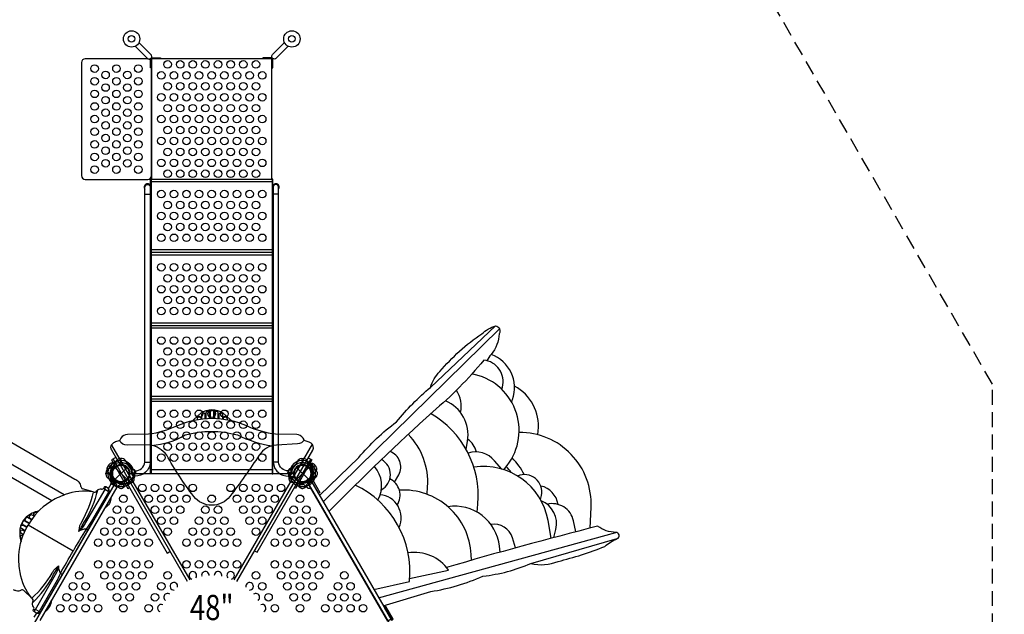
# Model space of a CAD drawing. Extents: x -4860 to 4446, y -5512 to 4831.
# Drawn here: x -509 to 4446, y -708 to 2283 of the extents above; entities that cross this region are included whole.
import ezdxf
from ezdxf.enums import TextEntityAlignment as Align

# ---------------------------------------------------------------- set-up
doc = ezdxf.new("R2010")
doc.units = 0
doc.header["$LTSCALE"] = 150
doc.header["$MEASUREMENT"] = 0
doc.linetypes.add('DASHED', pattern=[0.75, 0.5, -0.25])
doc.layers.get('0').update_dxf_attribs({"linetype": 'CONTINUOUS'})
doc.layers.get('Defpoints').update_dxf_attribs({"linetype": 'CONTINUOUS'})
for name, color, linetype in [('PW_DIMS_ASTM', 30, 'CONTINUOUS'), ('PW_FallZone_ASTM', 30, 'DASHED'), ('PW_STRUCTURE', 121, 'CONTINUOUS')]:
    doc.layers.add(name, color=color, linetype=linetype)
doc.styles.add('PW-DIMS', font='arial.ttf', dxfattribs={"width": 0.8, "height": 8})
doc.styles.get("Standard").update_dxf_attribs({"font": 'tahoma.ttf', "width": 0.9})
doc.dimstyles.new('PW_Metric', dxfattribs={"dimtxt": 175, "dimasz": 120, "dimexe": 50, "dimexo": 100, "dimgap": 80, "dimtad": 0, "dimtih": 1, "dimtoh": 1, "dimlfac": 0.001, "dimrnd": 0.01, "dimzin": 0, "dimtxsty": 'Standard', "dimblk": 'ORIGIN', "dimcen": 0.09, "dimse1": 1, "dimse2": 1, "dimadec": 0, "dimazin": 0, "dimtfac": 1, "dimtofl": 0, "dimtmove": 0, "dimatfit": 3, "dimfxl": 1, "dimtolj": 1, "dimtzin": 0, "dimarcsym": 0})

# ---------------------------------------------------------------- blocks, each defined once
blk = doc.blocks.new('_Origin')
at = {"color": 0, "linetype": 'ByBlock', "lineweight": -2}
blk.add_line((0, 0), (-1, 0), dxfattribs=at)
blk.add_circle((0, 0), 0.5, dxfattribs=at)
blk = doc.blocks.new('*D5')
at = {"layer": 'Defpoints', "color": 0, "transparency": 16777216}
for p in [(4385.9, 4716.5), (-3921.4, 1363.7), (4385.9, 449.3)]:
    blk.add_point(p, dxfattribs=at)
at = {"layer": 'PW_DIMS_ASTM', "color": 0, "lineweight": -2, "transparency": 16777216}
for p, q in [((-3801.4, 4716.5), (-129.5, 4716.5)), ((4265.9, 4716.5), (594, 4716.5))]:
    blk.add_line(p, q, dxfattribs=at)
at = {"layer": 'PW_DIMS_ASTM', "color": 0, "lineweight": -2, "transparency": 16777216, "xscale": 120, "yscale": 120, "zscale": 120, "rotation": 180}
blk.add_blockref('_Origin', (-3921.4, 4716.5), dxfattribs=at)
at = {"layer": 'PW_DIMS_ASTM', "color": 0, "lineweight": -2, "transparency": 16777216, "xscale": 120, "yscale": 120, "zscale": 120}
blk.add_blockref('_Origin', (4385.9, 4716.5), dxfattribs=at)
at = {"layer": 'PW_DIMS_ASTM', "color": 0, "transparency": 16777216, "insert": (232.3, 4716.5), "char_height": 175, "attachment_point": 5}
blk.add_mtext('\\A1;8,31M', dxfattribs=at)

msp = doc.modelspace()

# ---------------------------------------------------------------- linework, layer by layer
at = {"layer": 'PW_FallZone_ASTM'}
msp.add_lwpolyline([(2274.158, 4106.942), (-1178.171, 4106.942), (-3921.371, 1363.742), (-3921.371, -2556.66), (-1025.771, -5452.26), (1947.474, -5452.26), (4385.874, -1228.828), (4385.874, 449.342)], close=True, dxfattribs=at)
at = {"layer": 'PW_STRUCTURE'}
for p, q in [((762.01, 1479.552), (152.403, 1479.552)), ((121.35, 1404.806), (147.417, 1404.806)), ((793.05, 1404.806), (766.983, 1404.806)), ((-231.041, -29.536), (-1143.198, 497.098)), ((427.668, 303.938, 3149.6), (427.668, 274.869, 3149.6)), ((446.467, 275.795, 3149.6), (446.467, 304.808, 3149.6)), ((449.6, 308.07, 3149.6), (449.6, 275.87, 3149.6)), ((468.4, 275.855, 3149.6), (468.4, 308.07, 3149.6)), ((471.533, 304.808, 3149.6), (471.533, 275.774, 3149.6)), ((490.332, 274.818, 3149.6), (490.332, 303.938, 3149.6)), ((383.897, 277.45, 3149.6), (383.819, 276.827, 3149.6)), ((384.037, 278.092, 3149.6), (383.897, 277.45, 3149.6)), ((384.234, 278.759, 3149.6), (384.037, 278.092, 3149.6)), ((384.492, 279.445, 3149.6), (384.234, 278.759, 3149.6)), ((384.827, 280.136, 3149.6), (384.492, 279.445, 3149.6)), ((385.238, 280.836, 3149.6), (384.827, 280.136, 3149.6)), ((385.725, 281.542, 3149.6), (385.238, 280.836, 3149.6)), ((386.298, 282.228, 3149.6), (385.725, 281.542, 3149.6)), ((386.963, 282.9, 3149.6), (386.298, 282.228, 3149.6)), ((387.713, 283.552, 3149.6), (386.963, 282.9, 3149.6)), ((388.537, 284.145, 3149.6), (387.713, 283.552, 3149.6)), ((389.441, 284.677, 3149.6), (388.537, 284.145, 3149.6)), ((390.419, 285.149, 3149.6), (389.441, 284.677, 3149.6)), ((391.436, 285.525, 3149.6), (390.419, 285.149, 3149.6)), ((392.499, 285.798, 3149.6), (391.436, 285.525, 3149.6)), ((393.601, 285.975, 3149.6), (392.499, 285.798, 3149.6)), ((394.686, 286.037, 3149.6), (393.601, 285.975, 3149.6)), ((395.753, 285.975, 3149.6), (394.686, 286.037, 3149.6)), ((396.803, 285.799, 3149.6), (395.753, 285.975, 3149.6)), ((397.792, 285.514, 3149.6), (396.803, 285.799, 3149.6)), ((398.715, 285.116, 3149.6), (397.792, 285.514, 3149.6)), ((399.575, 284.61, 3149.6), (398.715, 285.116, 3149.6)), ((400.339, 284.015, 3149.6), (399.575, 284.61, 3149.6)), ((401.004, 283.325, 3149.6), (400.339, 284.015, 3149.6)), ((401.573, 282.548, 3149.6), (401.004, 283.325, 3149.6)), ((402.019, 281.715, 3149.6), (401.573, 282.548, 3149.6)), ((402.336, 280.84, 3149.6), (402.019, 281.715, 3149.6)), ((402.53, 279.911, 3149.6), (402.336, 280.84, 3149.6)), ((405.735, 294.433, 3149.6), (405.735, 272.763, 3149.6)), ((424.535, 274.636, 3149.6), (424.535, 296.196, 3149.6)), ((493.465, 296.196, 3149.6), (493.465, 274.58, 3149.6)), ((512.265, 272.676, 3149.6), (512.265, 294.433, 3149.6)), ((512.265, 279.847, 3149.6), (512.272, 279.487, 3149.6)), ((515.473, 280.004, 3149.6), (515.41, 279.463, 3149.6)), ((515.587, 280.552, 3149.6), (515.473, 280.004, 3149.6)), ((515.749, 281.112, 3149.6), (515.587, 280.552, 3149.6)), ((515.962, 281.678, 3149.6), (515.749, 281.112, 3149.6)), ((516.238, 282.233, 3149.6), (515.962, 281.678, 3149.6)), ((516.579, 282.78, 3149.6), (516.238, 282.233, 3149.6)), ((516.982, 283.317, 3149.6), (516.579, 282.78, 3149.6)), ((517.452, 283.82, 3149.6), (516.982, 283.317, 3149.6)), ((517.99, 284.289, 3149.6), (517.452, 283.82, 3149.6)), ((518.594, 284.725, 3149.6), (517.99, 284.289, 3149.6)), ((519.26, 285.106, 3149.6), (518.594, 284.725, 3149.6)), ((519.993, 285.431, 3149.6), (519.26, 285.106, 3149.6)), ((520.788, 285.699, 3149.6), (519.993, 285.431, 3149.6)), ((521.63, 285.89, 3149.6), (520.788, 285.699, 3149.6)), ((522.526, 286.001, 3149.6), (521.63, 285.89, 3149.6)), ((523.469, 286.033, 3149.6), (522.526, 286.001, 3149.6)), ((524.425, 285.976, 3149.6), (523.469, 286.033, 3149.6)), ((525.396, 285.822, 3149.6), (524.425, 285.976, 3149.6)), ((526.379, 285.578, 3149.6), (525.396, 285.822, 3149.6)), ((527.331, 285.252, 3149.6), (526.379, 285.578, 3149.6)), ((528.253, 284.837, 3149.6), (527.331, 285.252, 3149.6)), ((529.144, 284.34, 3149.6), (528.253, 284.837, 3149.6)), ((529.967, 283.795, 3149.6), (529.144, 284.34, 3149.6)), ((530.713, 283.199, 3149.6), (529.967, 283.795, 3149.6)), ((531.39, 282.554, 3149.6), (530.713, 283.199, 3149.6)), ((531.987, 281.899, 3149.6), (531.39, 282.554, 3149.6)), ((532.498, 281.238, 3149.6), (531.987, 281.899, 3149.6)), ((532.929, 280.566, 3149.6), (532.498, 281.238, 3149.6)), ((533.293, 279.903, 3149.6), (532.929, 280.566, 3149.6)), ((533.589, 279.25, 3149.6), (533.293, 279.903, 3149.6)), ((533.817, 278.606, 3149.6), (533.589, 279.25, 3149.6)), ((533.99, 277.98, 3149.6), (533.817, 278.606, 3149.6)), ((534.114, 277.376, 3149.6), (533.99, 277.98, 3149.6)), ((534.183, 276.79, 3149.6), (534.114, 277.376, 3149.6)), ((6.35, 74.826), (-2.032, 75.127)), ((-2.032, 75.127), (-2.032, 44.658)), ((121.35, 57.253), (147.413, 57.253)), ((793.05, 57.253), (766.987, 57.253)), ((908.05, 74.826), (916.432, 75.127)), ((916.432, 75.127), (916.432, 44.658)), ((-74.826, -6.35, 1219.2), (-75.127, 2.032, 1219.2)), ((-75.127, 2.032, 1219.2), (-44.658, 2.032, 1219.2)), ((-67.976, 31.914), (-64.046, 39.323)), ((-64.046, 39.323), (-37.659, 24.089)), ((-29.186, 29.186), (29.186, -29.186)), ((-29.186, -29.186), (29.186, 29.186)), ((762.002, 18.844), (152.403, 18.844)), ((839.346, 0, 1219.2), (839.273, 2.032, 1219.2)), ((839.273, 2.032, 1219.2), (869.742, 2.032, 1219.2)), ((885.214, 29.186), (943.586, -29.186)), ((885.214, -29.186), (943.586, 29.186)), ((3.409, -44.574), (1.308, -45.443)), ((36.898, -25.239), (38.701, -23.854)), ((44.604, -48.701), (40.097, -47.908)), ((910.991, -44.574), (913.092, -45.443)), ((958.974, -3.409, 1219.2), (959.843, -1.308, 1219.2)), ((977.379, -19.874, 1219.2), (973.079, -21.441, 1219.2)), ((-20.788, -68.799), (-408.1, -739.643)), ((-140.044, -92.805), (-192.781, -76.865)), ((-62.185, -75.867), (-76.299, -67.722)), ((19.874, -62.979), (21.441, -58.679)), ((894.526, -62.979), (892.959, -58.679)), ((-401.143, -692.516), (-59.896, -102.407)), ((-240.893, -390.38), (-466.968, -259.945)), ((-425.084, -701.718), (-437.26, -722.807))]:
    msp.add_line(p, q, dxfattribs=at)
at = {"layer": 'PW_STRUCTURE', "linetype": 'Continuous'}
for p, q in [((68.62, 18.139), (63.32, 18.902)), ((69.85, -16.593), (69.85, 16.593)), ((844.55, -16.593), (844.55, 16.593)), ((845.78, 18.139), (851.08, 18.902)), ((-50.019, -50.357), (-48.03, -45.386)), ((63.335, -18.854), (68.62, -18.139)), ((851.065, -18.854), (845.78, -18.139)), ((-20.555, -68.788), (-49.295, -52.196)), ((-15.339, -64.276), (-18.601, -68.496))]:
    msp.add_line(p, q, dxfattribs=at)
at = {"layer": 'PW_STRUCTURE'}
for points in [[(72.401, 2149.321), (132.512, 2088.642, 1.01049736), (151.271, 2107.618), (90.672, 2167.589)], [(841.991, 2149.321), (781.879, 2088.642, -1.01049736), (763.12, 2107.618), (823.719, 2167.589)], [(69.881, 12.993), (70.907, 12.993, 0.37622566), (121.35, 57.207), (121.35, 1440.957, -1.00062657), (147.417, 1440.882), (147.417, 57.349, -0.41570908), (70.612, -12.946), (69.881, -12.946)], [(844.519, 12.993), (843.493, 12.993, -0.37622566), (793.05, 57.207), (793.05, 1440.957, 1.00062657), (766.983, 1440.882), (766.983, 57.349, 0.41570908), (843.788, -12.946), (844.519, -12.946)], [(-1514.954, 830.53, 0.7680008), (-1572.17, 763.29, -0.06529078), (-1514.614, 704.164, 0.01757188), (-1381.731, 578.698, 0.02319967), (-1239.574, 455.913, 0.03198811), (-1125.049, 378.942), (-285.113, -105.996)], [(999.824, -109.858), (1197.363, 80.715, -0.05535533), (1386.873, 260.566, -0.04913418), (1558.586, 433.498, -0.1324079), (1605.22, 512.412, -0.06904438), (1816.828, 703.346, -0.10918132), (1885.974, 743.267, -0.50587245), (1903.988, 703.355, -0.15855274), (1863.414, 599.428, 0.0260608), (1840.954, 567.628, 0.0260608)], [(1966.874, 358.522), (1971.488, 371.869, 0.41002463), (1863.069, 598.989)], [(1825.761, 570.137, -0.04962748), (1569.245, 310.515, 0.0135887), (1046.595, -190.869)], [(1917.189, 423.149), (1920.232, 434.517, 0.4646742), (1825.761, 570.137)], [(1927.853, 19.215), (1944.579, 41.037, 0.56140588), (1766.724, 500.742)], [(1709.641, 306.726, 0.21099427), (1688.172, 418.189)], [(2098.598, 194.689), (2100.621, 214.983, 0.30256546), (1981.068, 440.067)], [(1737.42, 121.161), (1744.613, 163.551, 0.34867373), (1633.207, 366.076, 0.34867373)], [(1793.329, -194.906), (1796.876, -153.436, 0.29183397), (1558.468, 301.648)], [(2361.652, -274.685), (2366.421, -169.909, 0.42979204), (2003.965, 206.619)], [(1541.354, -104.672), (1543.812, -66.425, 0.21297534), (1445.969, 197.103)], [(1788.842, 108.381, 0.19525738), (1745.821, 171.787)], [(1377.747, -43.69), (1398.383, -6.157, 0.46417331), (1353.685, 110.305)], [(1916.533, 22.701), (1880.679, 64.336, 0.29781167), (1747.182, 102.863, 0.29781167)], [(-23.75, 49.98, -0.09715188), (-33.01, 50.073, 0.13553864), (-49.268, 52.07, 0.16689061), (-63.792, 39.775)], [(-31.408, 45.558, 0.09715188), (-26.86, 53.624, -0.13553864), (-20.459, 68.702, -0.16689061), (-2.55, 75.133)], [(945.808, 45.558, -0.09715188), (941.26, 53.624, 0.13553864), (934.859, 68.702, 0.16689061), (916.95, 75.133)], [(938.15, 49.98, 0.09715188), (947.41, 50.073, -0.13553864), (963.668, 52.07, -0.16689061), (978.192, 39.775)], [(1310.751, -81.968, 0.59613194), (1311.477, 70.049)], [(2029.362, -5.398, 0.09051739), (1968.913, 78.457)], [(65.833, 0.831), (60.266, 5.983, -0.2104522), (57.5, 12.359), (59.273, 28.661)], [(848.567, 0.831), (854.134, 5.983, 0.2104522), (856.9, 12.359), (855.127, 28.661)], [(978.539, 10.051, 0.13027203), (969.44, -5.716, 0.13027203)], [(978.456, 39.318), (982.642, 32.069, -0.36947709), (978.539, 10.051)], [(1292.883, -133.218, 0.32226075), (1275.859, 35.803, 0.32226075)], [(2165.755, -325.673), (2149.869, -236.421, 0.40628216), (1776.167, 31.964, 0.40628216)], [(1963.49, 5.197, 0.07023668), (1939.772, 34.937)], [(-33.636, -56.598), (-35.314, -49.201, 0.2104522), (-39.453, -43.617), (-54.458, -37.001)], [(-9.044, -72.021), (-12.08, -70.945, -0.19094325), (-19.638, -62.783, 0.09097857), (-23.573, -52.255, 0.0425784), (-26.888, -48.364)], [(1.996, -46.813, 0.01208541), (-4.125, -44.258)], [(39.543, -25.135, -0.01208541), (40.391, -18.557)], [(66.894, -28.179), (67.48, -25.012, 0.19094325), (64.191, -14.384, -0.09097857), (57.041, -5.713, -0.0425784), (55.328, -0.897)], [(55.419, -45.829, 0.05292277), (57.882, -43.83, 0.05292277)], [(847.559, -28.497), (846.92, -25.012, -0.19094325), (850.209, -14.384, 0.09097857), (857.359, -5.713, 0.0425784), (859.072, -0.897, 0.0425784)], [(885.421, -47.141, 0.0393346), (875.968, -45.67, -0.10632991), (860.558, -44.833, -0.72299211), (854.269, -18.252, -0.35423013), (872.532, -21.178, -0.04996685), (877.754, -25.156, -0.04996685)], [(874.554, -22.526, 0.00869353), (874.009, -18.557)], [(912.404, -46.813, -0.01208541), (918.525, -44.258)], [(923.444, -72.021), (926.48, -70.945, 0.19094325), (934.038, -62.783, -0.09097857), (937.973, -52.255, -0.0425784), (941.288, -48.364)], [(948.036, -56.598), (949.714, -49.201, -0.2104522), (953.853, -43.617), (968.858, -37.001)], [(1391.077, -158.611, 0.44315695), (1353.874, -26.61, 0.44315695)], [(2111.942, -131.328), (2116.371, -111.345, 0.61211062), (1996.732, -12.534)], [(-140.044, -92.805, 0.13348684), (-280.348, -106.027, 0.05860912), (-358.062, -144.078, 0.12387036), (-467.453, -259.66, -1.77571295)], [(-63.191, -90.29), (-63.104, -93.141), (-148.201, -239.48, -0.01780237), (-175.541, -279.259, 0.0025975), (-240.892, -390.379, -1.5014242)], [(-139.712, -93.568, -0.07582371), (-197.832, -244.479, -0.00012155), (-206.028, -259.685, 0.12842799), (-210.1, -276, 0.00051998), (-212.901, -291.114, -0.25708815)], [(-118.429, -86.164, -0.08135582), (-182.799, -238.922, 0.02839083), (-200.521, -271.976, -0.06608641), (-212.766, -290.508, 0.83697253)], [(-63.191, -90.29), (-81.595, -79.664), (-189.633, -266.593, -0.11509966), (-212.581, -291.067, -9.40151534)], [(-81.595, -79.664, -0.11562043), (-75.292, -68.426, -0.13820837)], [(-64.805, -74.355, -0.17420052), (-63.24, -90.684)], [(11.979, -70.909, -0.05292277), (9.017, -72.043, -0.05292277)], [(902.421, -70.909, 0.05292277), (905.383, -72.043, 0.05292277)], [(957.253, -74.215), (957.08, -74.315, -0.34266731), (938.824, -71.804), (926.396, -60.535, 0.14747996), (915.439, -55.326)], [(1451.659, -542.879, 0.31650989), (1179.802, -57.836, 0.31650989)], [(1764.123, -436.515), (1762.768, -407.924, 0.41817971), (1401.572, -83.835, 0.41817971)], [(2199.824, -155.252, 0.31122928), (2113.236, -62.852)], [(-49.764, -118.923, -0.27051088), (-81.243, -173.389)], [(1400.018, -271.297, 0.5132751), (1304.868, -106.56, 0.5132751)], [(2178.688, -322.245), (2188.975, -280.928, 0.37715646), (2115.58, -137.906)], [(-413.338, -188.348, 0.13548174), (-476.352, -219.747, 0.15474909), (-506.393, -271.781, 0.13547099), (-502.02, -342.357, 1.07335426)], [(-422.472, -197.938), (-424.899, -196.542, 0.17600996), (-431.168, -196.126, 0.21387852), (-439.759, -202.708, 0.40450994), (-438.402, -210.112), (-434.757, -212.221)], [(1908.501, -395.688), (1905.917, -365.527, 0.42214425), (1645.855, -166.756, 0.42214425)], [(2289.797, -293.155), (2278.096, -237.859, 0.42465511), (2145.272, -154.751, 0.42465511)], [(-462.516, -251.379), (-483.758, -239.112, 0.31811284), (-490.429, -239.729, 0.21418177), (-496.131, -249.619, 0.29791282), (-493.325, -255.684), (-472.049, -267.964)], [(-450.341, -232.821), (-469.171, -221.947, 0.25666095), (-475.197, -221.819, 0.23483618), (-482.871, -231.083, 0.28372298), (-480.491, -237.4), (-460.884, -248.735)], [(-436.987, -215.017), (-447.118, -209.171, 0.27456277), (-456.927, -210.54, 0.18527465), (-461.808, -217.445, 0.32042757), (-459.621, -223.696), (-448.434, -230.163)], [(-448.175, -626.502, -0.13348684), (-506.876, -498.385, -0.05860912), (-512.78, -412.056, -0.12387036), (-467.378, -259.531, 1.77571295)], [(-490.807, -308.236), (-500.935, -302.385, -0.27456277), (-504.654, -293.206, -0.18527465), (-501.115, -285.526, -0.32042757), (-494.608, -284.295), (-483.414, -290.75)], [(-482.066, -287.769), (-500.898, -276.899, -0.25666095), (-504.022, -271.744, -0.23483618), (-499.835, -260.467, -0.28372298), (-493.175, -259.368), (-473.555, -270.681)], [(-167.671, -288.927, 0.43659796), (-175.541, -279.259, 0.10934054), (-212.967, -291.309, 3.55749972)], [(1320.238, -664.832), (1559.961, -593.776, 0.06326643), (1821.982, -516.291, 0.07398909), (2063.356, -452.403, 0.15612313), (2199.993, -442.277, 0.03560581), (2434.832, -367.069, -0.06997338), (2497.497, -327.535, 0.80017886), (2491.047, -296.04, -0.15456027), (2399.419, -265.085, 0.00932575), (1639.153, -472.751, 0.00932575)], [(1986.487, -374.094), (1970.37, -323.284, 0.36862104), (1861.844, -255.65, 0.36862104)], [(-498.34, -329.346), (-500.762, -327.942, -0.17600996), (-504.257, -322.721, -0.21387852), (-502.853, -311.99, -0.40450994), (-495.762, -309.463), (-492.113, -311.565)], [(-411.926, -694.316), (-409.414, -692.966), (-325.228, -546.1, 0.01780237), (-304.448, -502.534, -0.0025975), (-240.892, -390.379, 1.5014242)], [(1649.162, -485.805, 0.28495503), (1444.893, -399.295)], [(-447.348, -626.409, 0.07582371), (-345.714, -500.619, 0.00012155), (-336.644, -485.919, -0.12842799), (-324.55, -474.234, -0.00051998), (-312.862, -464.251, 0.25708815)], [(-443.118, -648.542, 0.08135582), (-343.011, -516.417, -0.02839083), (-323.246, -484.543, 0.06608641), (-313.319, -464.672, -0.83697253)], [(-411.926, -694.316), (-430.33, -683.691), (-322.464, -496.663, 0.11509966), (-312.743, -464.552, 9.40151534)], [(-292.633, -504.873, -0.41546219), (-304.448, -502.534, -0.10934054), (-312.726, -464.097)], [(-425.084, -701.718), (-438.024, -694.248, -0.48949099), (-439.447, -683.607, 0.40082201), (-439.244, -670.132, -0.30736138), (-442.902, -646.089, 0.36977667), (-448.175, -626.502), (-488.347, -588.8, 0.33206443), (-502.148, -587.242, -0.20267674), (-526.182, -590.355, -0.06424684), (-539.676, -584.659)], [(-380.36, -691.596, 0.26971242), (-348.986, -637.255, 0.26971242)], [(-430.33, -683.691, 0.11562043), (-436.911, -694.768, 0.13820837)], [(-426.526, -700.886, 0.17413181), (-411.609, -694.076)]]:
    msp.add_lwpolyline(points, format="xyb", dxfattribs=at)
msp.add_lwpolyline([(-198.442, 2066.926), (-198.442, 1498.601, 0.41421356), (-179.392, 1479.551), (134.933, 1479.551, 0.41421356), (153.983, 1498.601), (153.983, 2066.926, 0.41421356), (134.933, 2085.976), (-179.392, 2085.976, 0.41421356)], format="xyb", close=True, dxfattribs=at)
for points in [[(153.983, 2039.909), (149.225, 2039.909), (149.225, 2086.822)], [(153.062, 2090.587), (199.942, 2090.587), (199.942, 2085.976)], [(760.408, 1479.552), (760.408, 2085.976), (153.983, 2085.976), (153.983, 1479.552)], [(761.329, 2090.587), (714.449, 2090.587), (714.449, 2085.976)], [(760.408, 2039.909), (765.166, 2039.909), (765.166, 2086.822)], [(152.403, 1479.552), (152.403, 0.004), (762.002, 0.004)], [(762.002, 1466.815), (152.403, 1466.815)], [(762.002, 1124.429), (152.403, 1124.429)], [(762.002, 1111.209), (152.403, 1111.209)], [(762.002, 1098.553), (152.403, 1098.553)], [(762.002, 755.911), (152.403, 755.911)], [(762.002, 742.105), (152.403, 742.105)], [(762.002, 730.576), (152.403, 730.576)], [(1905.076, 727.867), (1018.574, -142.334)], [(1558.586, 433.498), (1885.974, 743.267)], [(-347.492, -138.192), (-1421.388, 481.776)], [(762.002, 387.213), (152.403, 387.213)], [(762.002, 373.407), (152.403, 373.407)], [(762.002, 361.877), (152.403, 361.877)], [(-46.228, 46.879), (-27.073, 53.006)], [(-17.484, 63.474), (-32.368, 49.949)], [(-2.55, 44.377), (-2.55, 75.133)], [(-2.023, 75.133), (-2.023, 44.404)], [(916.423, 75.133), (916.423, 44.404)], [(916.95, 44.377), (916.95, 75.133)], [(931.884, 63.474), (946.768, 49.949)], [(960.628, 46.879), (941.473, 53.006)], [(-64.056, 39.318), (-37.444, 23.954)], [(-37.156, 24.397), (-63.792, 39.775)], [(951.556, 24.397), (978.192, 39.775)], [(978.456, 39.318), (951.844, 23.954)], [(1.308, -45.443), (0.05, -45.963)], [(38.701, -23.854), (39.78, -23.024)], [(913.092, -45.443), (914.35, -45.963)], [(956.766, -35.28), (975.532, -24.445)], [(-87.382, -73.633), (-81.595, -79.664)], [(-62.185, -75.867), (-48.776, -52.641)], [(1297.057, -624.681), (2491.047, -296.04)], [(2063.356, -452.403), (2497.497, -327.535)], [(1452.924, -528.402), (1649.162, -485.805)], [(1273.43, -583.758), (1451.659, -542.879)], [(-438.447, -681.695), (-430.33, -683.691)]]:
    msp.add_lwpolyline(points, dxfattribs=at)
for points in [[(152.403, -1.583), (149.215, -1.583), (149.215, 1481.167), (152.403, 1481.167)], [(765.174, 1481.154), (762.002, 1481.154), (762.002, -1.568), (765.174, -1.568)], [(1343.028, -742.397), (942.979, -49.491), (959.473, -39.968), (1359.522, -732.874)], [(965.015, -30.517), (1002.053, -94.669), (993.804, -99.432), (956.766, -35.28)], [(1370.479, -732.801), (1333.441, -668.649), (1325.192, -673.412), (1362.23, -737.564)]]:
    msp.add_lwpolyline(points, close=True, dxfattribs=at)
for points, elevation in [([(357.112, 264.06, 0.01809743), (366.756, 271.011), (403.208, 304.602, -0.31172176), (513.453, 304.602), (550.108, 271.218, 0.04168968), (559.082, 264.319, 0.04168968)], 3149.6), ([(583.719, -542.781), (965.396, 118.285, 0.39535952), (957.509, 152.061), (948.321, 157.462), (927.946, 163.769, -0.19085809), (921.615, 168.861), (916.751, 178.222, 0.21223687), (884.852, 196.234), (778.61, 197.687, -0.08004641), (636.93, 238.128, 0.2122193), (280.359, 238.128, -0.07568034), (138.703, 197.367), (32.71, 196.204, 0.25533723), (0.414, 178.099), (-4.877, 167.991, -0.22050134), (-10.265, 163.857), (-26.301, 159.033, 0.15946453), (-46.786, 144.761, 0.30859124), (-48.038, 118.371), (333.028, -541.602)], 3149.6), ([(154.472, 141.754, 0.11659429), (323.722, 193.835, -0.13917017), (586.554, 193.835, 0.07421201), (760.947, 138.967)], 3149.6), ([(921.784, 168.574, -0.25467053), (889.392, 148.666), (782.462, 142.374, 0.23633557), (696.35, 92.733, -0.01754618), (548.363, -115.085, -0.49352434), (366.484, -115.085, -0.04100169), (230.785, 92.844, 0.18486485), (145.566, 143.6), (32.405, 141.932, -0.29791072), (-6.071, 166.288)], 3149.6), ([(-36.315, 49.793, -0.07197578), (-34.841, 40.916, -0.12706888), (-38.306, 32.923, 0.69187939), (9.247, -49.441, -0.06469986), (15.779, -49.85, -0.12150128), (24.866, -56.176)], 3149.6), ([(56.598, 33.636), (49.201, 35.314, -0.2104522), (43.617, 39.453), (37.001, 54.458)], 1219.2), ([(950.715, 49.793, 0.07197578), (949.241, 40.916, 0.12706888), (952.706, 32.923, -0.69187939), (905.153, -49.441, 0.06469986), (898.621, -49.85, 0.12150128), (889.534, -56.176)], 3149.6), ([(970.998, 33.636), (963.601, 35.314, -0.2104522), (958.017, 39.453), (951.401, 54.458)], 1219.2), ([(-45.558, 31.408, -0.09715188), (-53.624, 26.86, 0.13553864), (-68.702, 20.459, 0.16689061), (-75.133, 2.55)], 1219.2), ([(45.941, 0, -0.00811699), (44.258, 4.125)], 1219.2), ([(72.021, 9.044), (70.945, 12.08, 0.19094325), (62.783, 19.638, -0.09097857), (52.255, 23.573, -0.0425784), (48.364, 26.888)], 1219.2), ([(868.842, 31.408, -0.09715188), (860.776, 26.86, 0.13553864), (845.698, 20.459, 0.16689061), (839.267, 2.55)], 1219.2), ([(961.213, -1.996, -0.01208541), (958.658, 4.125)], 1219.2), ([(986.421, 9.044), (985.345, 12.08, 0.19094325), (977.183, 19.638, -0.09097857), (966.655, 23.573, -0.0425784), (962.764, 26.888)], 1219.2), ([(985.309, -11.979, 0.05292277), (986.443, -9.017, 0.05292277)], 1219.2)]:
    msp.add_lwpolyline(points, format="xyb", dxfattribs=dict(at, elevation=elevation))
for points, elevation in [([(424.535, 296.196), (424.486, 297.13), (424.305, 298.038), (423.99, 298.921), (423.532, 299.8), (422.941, 300.652), (422.252, 301.411), (421.458, 302.06), (420.566, 302.613), (419.63, 303.056), (418.66, 303.38), (417.646, 303.592), (416.607, 303.695), (415.537, 303.69), (414.442, 303.574), (413.358, 303.342), (412.277, 302.988), (411.207, 302.518), (410.204, 301.946), (409.268, 301.257), (408.399, 300.468), (407.649, 299.636), (407.036, 298.762), (406.542, 297.846), (406.166, 296.949), (405.905, 296.091), (405.762, 295.252), (405.735, 294.433)], 3149.6), ([(446.467, 304.808), (446.457, 305.271), (446.41, 305.742), (446.327, 306.222), (446.21, 306.712), (446.057, 307.211), (445.859, 307.711), (445.616, 308.212), (445.328, 308.713), (444.992, 309.203), (444.604, 309.682), (444.166, 310.149), (443.681, 310.587), (443.147, 310.998), (442.564, 311.38), (441.944, 311.719), (441.285, 312.013), (440.588, 312.265), (439.865, 312.463), (439.116, 312.606), (438.341, 312.697), (437.555, 312.727), (436.757, 312.695), (435.948, 312.602), (435.154, 312.45), (434.374, 312.236), (433.608, 311.962), (432.877, 311.638), (432.183, 311.262), (431.525, 310.838), (430.916, 310.379), (430.359, 309.886), (429.851, 309.36), (429.399, 308.82), (429.006, 308.268), (428.668, 307.702), (428.382, 307.138), (428.15, 306.58), (427.969, 306.025), (427.832, 305.482), (427.734, 304.955), (427.679, 304.44), (427.668, 303.938)], 3149.6), ([(468.4, 308.07), (468.38, 308.775), (468.272, 309.493), (468.075, 310.224), (467.795, 310.979), (467.427, 311.746), (466.954, 312.491), (466.366, 313.218), (465.673, 313.921), (464.892, 314.552), (464.013, 315.106), (463.046, 315.586), (462.034, 315.96), (460.976, 316.219), (459.874, 316.371), (458.776, 316.409), (457.681, 316.324), (456.59, 316.124), (455.551, 315.823), (454.569, 315.412), (453.64, 314.899), (452.805, 314.326), (452.076, 313.691), (451.442, 312.997), (450.906, 312.288), (450.477, 311.572), (450.146, 310.842), (449.895, 310.124), (449.717, 309.427), (449.619, 308.742), (449.6, 308.07)], 3149.6), ([(490.332, 303.938), (490.321, 304.43), (490.268, 304.936), (490.174, 305.454), (490.042, 305.987), (489.868, 306.533), (489.643, 307.082), (489.367, 307.638), (489.041, 308.196), (488.659, 308.743), (488.22, 309.279), (487.726, 309.804), (487.183, 310.297), (486.586, 310.759), (485.94, 311.189), (485.257, 311.571), (484.535, 311.903), (483.777, 312.187), (483.002, 312.413), (482.21, 312.577), (481.401, 312.681), (480.601, 312.726), (479.81, 312.707), (479.028, 312.627), (478.271, 312.494), (477.54, 312.304), (476.835, 312.061), (476.167, 311.773), (475.537, 311.44), (474.945, 311.062), (474.4, 310.655), (473.904, 310.217), (473.456, 309.749), (473.057, 309.268), (472.711, 308.775), (472.414, 308.268), (472.163, 307.76), (471.958, 307.254), (471.799, 306.747), (471.678, 306.248), (471.592, 305.76), (471.543, 305.28), (471.533, 304.808)], 3149.6), ([(512.265, 294.433), (512.24, 295.224), (512.106, 296.035), (511.862, 296.867), (511.511, 297.736), (511.05, 298.625), (510.469, 299.484), (509.749, 300.314), (508.909, 301.112), (507.992, 301.816), (506.994, 302.411), (505.918, 302.91), (504.829, 303.291), (503.733, 303.544), (502.622, 303.678), (501.539, 303.701), (500.492, 303.613), (499.472, 303.414), (498.498, 303.105), (497.562, 302.685), (496.671, 302.155), (495.87, 301.524), (495.16, 300.773), (494.541, 299.921), (494.057, 299.031), (493.724, 298.124), (493.527, 297.179), (493.465, 296.196)], 3149.6), ([(383.819, 276.827), (383.819, 269.539)], 3149.6), ([(402.53, 279.911), (402.53, 272.362)], 3149.6), ([(515.41, 279.463), (515.41, 272.278)], 3149.6), ([(534.183, 276.79), (534.183, 269.415)], 3149.6), ([(-47.879, 143.18), (346.624, -535.306)], 3149.6), ([(962.115, 148.116), (567.588, -535.225)], 3149.6), ([(-26.01, 80.22), (-46.914, 68.151), (35.597, -74.763), (42.879, -70.559)], 3149.6), ([(-39.65, 72.345), (233.159, -400.038)], 3149.6), ([(685.475, -395.964), (955.307, 71.619)], 3149.6), ([(955.307, 71.619), (961.314, 68.151), (878.803, -74.763), (872.795, -71.294)], 3149.6), ([(942.672, 78.927), (955.307, 71.619)], 3149.6), ([(-44.377, 2.55), (-75.133, 2.55)], 1219.2), ([(-75.133, 2.023), (-44.404, 2.023)], 1219.2), ([(-46.879, 46.228), (-53.006, 27.073)], 1219.2), ([(870.023, 2.55), (839.267, 2.55)], 1219.2), ([(839.267, 2.023), (869.996, 2.023)], 1219.2), ([(867.521, 46.228), (861.394, 27.073)], 1219.2), ([(959.843, -1.308), (960.363, -0.05)], 1219.2), ([(233.159, -400.038), (246.8, -392.262)], 3149.6), ([(672.774, -388.537), (685.475, -395.964)], 3149.6)]:
    msp.add_lwpolyline(points, dxfattribs=dict(at, elevation=elevation))
at = {"layer": 'PW_STRUCTURE', "elevation": 1219.2}
msp.add_lwpolyline([(44.45, 0), (869.95, 0, 0.57735027), (936.625, -38.495), (1349.375, -753.399, 0.57735027), (1349.375, -830.388), (936.625, -1545.292, 0.57735027), (869.95, -1583.787), (44.45, -1583.787, 0.57735027), (-22.225, -1545.292), (-434.975, -830.388, 0.57735027), (-434.975, -753.399), (-22.225, -38.495, 0.57735027)], format="xyb", close=True, dxfattribs=at)
at = {"layer": 'PW_STRUCTURE'}
for centre, radius in [((53.866, 2186.13), 41.212), ((53.866, 2186.13), 16.717), ((860.525, 2186.13), 41.212), ((860.525, 2186.13), 16.717), ((-132.262, 2036.764), 19.05), ((-22.229, 2036.764), 19.05), ((87.803, 2036.764), 19.05), ((234.946, 2057.846), 19.05), ((298.446, 2057.846), 19.05), ((361.946, 2057.846), 19.05), ((425.446, 2057.846), 19.05), ((488.946, 2057.846), 19.05), ((552.446, 2057.846), 19.05), ((615.946, 2057.846), 19.05), ((679.446, 2057.846), 19.05), ((-132.262, 1973.264), 19.05), ((-77.246, 2005.014), 19.05), ((-22.229, 1973.264), 19.05), ((32.787, 2005.014), 19.05), ((87.803, 1973.264), 19.05), ((203.196, 2002.829), 19.05), ((266.696, 2002.829), 19.05), ((330.196, 2002.829), 19.05), ((393.696, 2002.829), 19.05), ((457.196, 2002.829), 19.05), ((520.696, 2002.829), 19.05), ((584.196, 2002.829), 19.05), ((647.696, 2002.829), 19.05), ((711.196, 2002.829), 19.05), ((-77.246, 1941.514), 19.05), ((32.787, 1941.514), 19.05), ((234.946, 1947.813), 19.05), ((298.446, 1947.813), 19.05), ((361.946, 1947.813), 19.05), ((425.446, 1947.813), 19.05), ((488.946, 1947.813), 19.05), ((552.446, 1947.813), 19.05), ((615.946, 1947.813), 19.05), ((679.446, 1947.813), 19.05), ((-132.262, 1909.764), 19.05), ((-77.246, 1878.014), 19.05), ((-22.229, 1909.764), 19.05), ((32.787, 1878.014), 19.05), ((87.803, 1909.764), 19.05), ((203.196, 1892.797), 19.05), ((266.696, 1892.797), 19.05), ((330.196, 1892.797), 19.05), ((393.696, 1892.797), 19.05), ((457.196, 1892.797), 19.05), ((520.696, 1892.797), 19.05), ((584.196, 1892.797), 19.05), ((647.696, 1892.797), 19.05), ((711.196, 1892.797), 19.05), ((-132.262, 1846.264), 19.05), ((-77.246, 1814.514), 19.05), ((-22.229, 1846.264), 19.05), ((32.787, 1814.514), 19.05), ((87.803, 1846.264), 19.05), ((234.946, 1837.78), 19.05), ((298.446, 1837.78), 19.05), ((361.946, 1837.78), 19.05), ((425.446, 1837.78), 19.05), ((488.946, 1837.78), 19.05), ((552.446, 1837.78), 19.05), ((615.946, 1837.78), 19.05), ((679.446, 1837.78), 19.05), ((-132.262, 1782.764), 19.05), ((-22.229, 1782.764), 19.05), ((87.803, 1782.764), 19.05), ((203.196, 1782.764), 19.05), ((266.696, 1782.764), 19.05), ((330.196, 1782.764), 19.05), ((393.696, 1782.764), 19.05), ((457.196, 1782.764), 19.05), ((520.696, 1782.764), 19.05), ((584.196, 1782.764), 19.05), ((647.696, 1782.764), 19.05), ((711.196, 1782.764), 19.05), ((-132.262, 1719.264), 19.05), ((-77.246, 1751.014), 19.05), ((-22.229, 1719.264), 19.05), ((32.787, 1751.014), 19.05), ((87.803, 1719.264), 19.05), ((234.946, 1727.747), 19.05), ((298.446, 1727.747), 19.05), ((361.946, 1727.747), 19.05), ((425.446, 1727.747), 19.05), ((488.946, 1727.747), 19.05), ((552.446, 1727.747), 19.05), ((615.946, 1727.747), 19.05), ((679.446, 1727.747), 19.05), ((-77.246, 1687.514), 19.05), ((32.787, 1687.514), 19.05), ((203.196, 1672.731), 19.05), ((266.696, 1672.731), 19.05), ((330.196, 1672.731), 19.05), ((393.696, 1672.731), 19.05), ((457.196, 1672.731), 19.05), ((520.696, 1672.731), 19.05), ((584.196, 1672.731), 19.05), ((647.696, 1672.731), 19.05), ((711.196, 1672.731), 19.05), ((-132.262, 1655.764), 19.05), ((-77.246, 1624.014), 19.05), ((-22.229, 1655.764), 19.05), ((32.787, 1624.014), 19.05), ((87.803, 1655.764), 19.05), ((234.946, 1617.715), 19.05), ((298.446, 1617.715), 19.05), ((361.946, 1617.715), 19.05), ((425.446, 1617.715), 19.05), ((488.946, 1617.715), 19.05), ((552.446, 1617.715), 19.05), ((615.946, 1617.715), 19.05), ((679.446, 1617.715), 19.05), ((-132.262, 1592.264), 19.05), ((-22.229, 1592.264), 19.05), ((87.803, 1592.264), 19.05), ((-132.262, 1528.764), 19.05), ((-77.246, 1560.514), 19.05), ((-22.229, 1528.764), 19.05), ((32.787, 1560.514), 19.05), ((87.803, 1528.764), 19.05), ((203.196, 1562.698), 19.05), ((266.696, 1562.698), 19.05), ((330.196, 1562.698), 19.05), ((393.696, 1562.698), 19.05), ((457.196, 1562.698), 19.05), ((520.696, 1562.698), 19.05), ((584.196, 1562.698), 19.05), ((647.696, 1562.698), 19.05), ((711.196, 1562.698), 19.05), ((234.946, 1507.682), 19.05), ((298.446, 1507.682), 19.05), ((361.946, 1507.682), 19.05), ((425.446, 1507.682), 19.05), ((488.946, 1507.682), 19.05), ((552.446, 1507.682), 19.05), ((615.946, 1507.682), 19.05), ((679.446, 1507.682), 19.05), ((203.203, 1405.655), 19.05), ((266.703, 1405.655), 19.05), ((330.202, 1405.655), 19.05), ((393.702, 1405.655), 19.05), ((457.202, 1405.655), 19.05), ((520.702, 1405.655), 19.05), ((584.202, 1405.655), 19.05), ((647.702, 1405.655), 19.05), ((711.202, 1405.655), 19.05), ((234.953, 1350.638), 19.05), ((298.453, 1350.638), 19.05), ((361.952, 1350.638), 19.05), ((425.452, 1350.638), 19.05), ((488.952, 1350.638), 19.05), ((552.452, 1350.638), 19.05), ((615.952, 1350.638), 19.05), ((679.452, 1350.638), 19.05), ((203.203, 1295.622), 19.05), ((266.703, 1295.622), 19.05), ((330.202, 1295.622), 19.05), ((393.702, 1295.622), 19.05), ((457.202, 1295.622), 19.05), ((520.702, 1295.622), 19.05), ((584.202, 1295.622), 19.05), ((647.702, 1295.622), 19.05), ((711.202, 1295.622), 19.05), ((234.953, 1240.606), 19.05), ((298.453, 1240.606), 19.05), ((361.952, 1240.606), 19.05), ((425.452, 1240.606), 19.05), ((488.952, 1240.606), 19.05), ((552.452, 1240.606), 19.05), ((615.952, 1240.606), 19.05), ((679.452, 1240.606), 19.05), ((203.203, 1185.589), 19.05), ((266.703, 1185.589), 19.05), ((330.202, 1185.589), 19.05), ((393.702, 1185.589), 19.05), ((457.202, 1185.589), 19.05), ((520.702, 1185.589), 19.05), ((584.202, 1185.589), 19.05), ((647.702, 1185.589), 19.05), ((711.202, 1185.589), 19.05), ((203.203, 1037.265), 19.05), ((266.703, 1037.265), 19.05), ((330.202, 1037.265), 19.05), ((393.702, 1037.265), 19.05), ((457.202, 1037.265), 19.05), ((520.702, 1037.265), 19.05), ((584.202, 1037.265), 19.05), ((647.702, 1037.265), 19.05), ((711.202, 1037.265), 19.05), ((234.953, 982.249), 19.05), ((298.453, 982.249), 19.05), ((361.952, 982.249), 19.05), ((425.452, 982.249), 19.05), ((488.952, 982.249), 19.05), ((552.452, 982.249), 19.05), ((615.952, 982.249), 19.05), ((679.452, 982.249), 19.05), ((203.203, 927.232), 19.05), ((266.703, 927.232), 19.05), ((330.202, 927.232), 19.05), ((393.702, 927.232), 19.05), ((457.202, 927.232), 19.05), ((520.702, 927.232), 19.05), ((584.202, 927.232), 19.05), ((647.702, 927.232), 19.05), ((711.202, 927.232), 19.05), ((234.953, 872.216), 19.05), ((298.453, 872.216), 19.05), ((361.952, 872.216), 19.05), ((425.452, 872.216), 19.05), ((488.952, 872.216), 19.05), ((552.452, 872.216), 19.05), ((615.952, 872.216), 19.05), ((679.452, 872.216), 19.05), ((203.203, 817.199), 19.05), ((266.703, 817.199), 19.05), ((330.202, 817.199), 19.05), ((393.702, 817.199), 19.05), ((457.202, 817.199), 19.05), ((520.702, 817.199), 19.05), ((584.202, 817.199), 19.05), ((647.702, 817.199), 19.05), ((711.202, 817.199), 19.05), ((203.203, 668.927), 19.05), ((266.703, 668.927), 19.05), ((330.202, 668.927), 19.05), ((393.702, 668.927), 19.05), ((457.202, 668.927), 19.05), ((520.702, 668.927), 19.05), ((584.202, 668.927), 19.05), ((647.702, 668.927), 19.05), ((711.202, 668.927), 19.05), ((234.953, 613.911), 19.05), ((298.453, 613.911), 19.05), ((361.952, 613.911), 19.05), ((425.452, 613.911), 19.05), ((488.952, 613.911), 19.05), ((552.452, 613.911), 19.05), ((615.952, 613.911), 19.05), ((679.452, 613.911), 19.05), ((203.203, 558.894), 19.05), ((266.703, 558.894), 19.05), ((330.202, 558.894), 19.05), ((393.702, 558.894), 19.05), ((457.202, 558.894), 19.05), ((520.702, 558.894), 19.05), ((584.202, 558.894), 19.05), ((647.702, 558.894), 19.05), ((711.202, 558.894), 19.05), ((234.953, 503.878), 19.05), ((298.453, 503.878), 19.05), ((361.952, 503.878), 19.05), ((425.452, 503.878), 19.05), ((488.952, 503.878), 19.05), ((552.452, 503.878), 19.05), ((615.952, 503.878), 19.05), ((679.452, 503.878), 19.05), ((203.203, 448.862), 19.05), ((266.703, 448.862), 19.05), ((330.202, 448.862), 19.05), ((393.702, 448.862), 19.05), ((457.202, 448.862), 19.05), ((520.702, 448.862), 19.05), ((584.202, 448.862), 19.05), ((647.702, 448.862), 19.05), ((711.202, 448.862), 19.05), ((203.203, 300.393), 19.05), ((266.703, 300.393), 19.05), ((330.202, 300.393), 19.05), ((393.702, 300.393), 19.05), ((457.202, 300.393), 19.05), ((520.702, 300.393), 19.05), ((584.202, 300.393), 19.05), ((647.702, 300.393), 19.05), ((711.202, 300.393), 19.05), ((234.953, 245.377), 19.05), ((298.453, 245.377), 19.05), ((361.952, 245.377), 19.05), ((425.452, 245.377), 19.05), ((488.952, 245.377), 19.05), ((552.452, 245.377), 19.05), ((615.952, 245.377), 19.05), ((679.452, 245.377), 19.05), ((203.203, 190.361), 19.05), ((266.703, 190.361), 19.05), ((330.202, 190.361), 19.05), ((393.702, 190.361), 19.05), ((457.202, 190.361), 19.05), ((520.702, 190.361), 19.05), ((584.202, 190.361), 19.05), ((647.702, 190.361), 19.05), ((711.202, 190.361), 19.05), ((234.953, 135.344), 19.05), ((298.453, 135.344), 19.05), ((361.952, 135.344), 19.05), ((425.452, 135.344), 19.05), ((488.952, 135.344), 19.05), ((552.452, 135.344), 19.05), ((615.952, 135.344), 19.05), ((679.452, 135.344), 19.05), ((203.203, 80.328), 19.05), ((266.703, 80.328), 19.05), ((330.202, 80.328), 19.05), ((393.702, 80.328), 19.05), ((457.202, 80.328), 19.05), ((520.702, 80.328), 19.05), ((584.202, 80.328), 19.05), ((647.702, 80.328), 19.05), ((711.202, 80.328), 19.05), ((0, 0), 44.45), ((0, 0), 41.275), ((914.4, 0), 44.45), ((914.4, 0), 41.275), ((107.95, -72.187, 1219.2), 19.05), ((171.45, -72.187, 1219.2), 19.05), ((234.95, -72.187, 1219.2), 19.05), ((298.45, -72.187, 1219.2), 19.05), ((361.95, -72.187, 1219.2), 19.05), ((552.45, -72.187, 1219.2), 19.05), ((615.95, -72.187, 1219.2), 19.05), ((679.45, -72.187, 1219.2), 19.05), ((742.95, -72.187, 1219.2), 19.05), ((806.45, -72.187, 1219.2), 19.05), ((12.7, -127.203, 1219.2), 19.05), ((139.7, -127.203, 1219.2), 19.05), ((203.2, -127.203, 1219.2), 19.05), ((266.7, -127.203, 1219.2), 19.05), ((330.2, -127.203, 1219.2), 19.05), ((457.2, -127.203, 1219.2), 19.05), ((584.2, -127.203, 1219.2), 19.05), ((647.7, -127.203, 1219.2), 19.05), ((711.2, -127.203, 1219.2), 19.05), ((774.7, -127.203, 1219.2), 19.05), ((901.699, -127.203, 1219.2), 19.05), ((-19.05, -182.22, 1219.2), 19.05), ((44.45, -182.22, 1219.2), 19.05), ((171.45, -182.22, 1219.2), 19.05), ((234.95, -182.22, 1219.2), 19.05), ((298.45, -182.22, 1219.2), 19.05), ((425.45, -182.22, 1219.2), 19.05), ((488.95, -182.22, 1219.2), 19.05), ((615.95, -182.22, 1219.2), 19.05), ((679.45, -182.22, 1219.2), 19.05), ((742.95, -182.22, 1219.2), 19.05), ((869.95, -182.22, 1219.2), 19.05), ((933.449, -182.22, 1219.2), 19.05), ((-50.8, -237.236, 1219.2), 19.05), ((12.7, -237.236, 1219.2), 19.05), ((76.2, -237.236, 1219.2), 19.05), ((203.2, -237.236, 1219.2), 19.05), ((266.7, -237.236, 1219.2), 19.05), ((393.7, -237.236, 1219.2), 19.05), ((457.2, -237.236, 1219.2), 19.05), ((520.7, -237.236, 1219.2), 19.05), ((647.7, -237.236, 1219.2), 19.05), ((711.2, -237.236, 1219.2), 19.05), ((838.2, -237.236, 1219.2), 19.05), ((901.699, -237.236, 1219.2), 19.05), ((965.199, -237.236, 1219.2), 19.05), ((-82.55, -292.252, 1219.2), 19.05), ((-19.05, -292.252, 1219.2), 19.05), ((44.45, -292.252, 1219.2), 19.05), ((107.95, -292.252, 1219.2), 19.05), ((234.95, -292.252, 1219.2), 19.05), ((361.95, -292.252, 1219.2), 19.05), ((425.45, -292.252, 1219.2), 19.05), ((488.95, -292.252, 1219.2), 19.05), ((552.45, -292.252, 1219.2), 19.05), ((679.45, -292.252, 1219.2), 19.05), ((806.45, -292.252, 1219.2), 19.05), ((869.95, -292.252, 1219.2), 19.05), ((933.449, -292.252, 1219.2), 19.05), ((996.949, -292.252, 1219.2), 19.05), ((-114.3, -347.269, 1219.2), 19.05), ((-50.8, -347.269, 1219.2), 19.05), ((12.7, -347.269, 1219.2), 19.05), ((76.2, -347.269, 1219.2), 19.05), ((139.7, -347.269, 1219.2), 19.05), ((330.2, -347.269, 1219.2), 19.05), ((393.7, -347.269, 1219.2), 19.05), ((457.2, -347.269, 1219.2), 19.05), ((520.7, -347.269, 1219.2), 19.05), ((584.2, -347.269, 1219.2), 19.05), ((774.7, -347.269, 1219.2), 19.05), ((838.2, -347.269, 1219.2), 19.05), ((901.699, -347.269, 1219.2), 19.05), ((965.199, -347.269, 1219.2), 19.05), ((1028.699, -347.269, 1219.2), 19.05), ((-114.3, -457.302, 1219.2), 19.05), ((-50.8, -457.302, 1219.2), 19.05), ((12.7, -457.302, 1219.2), 19.05), ((76.2, -457.302, 1219.2), 19.05), ((139.7, -457.302, 1219.2), 19.05), ((330.2, -457.302, 1219.2), 19.05), ((393.7, -457.302, 1219.2), 19.05), ((457.2, -457.302, 1219.2), 19.05), ((520.7, -457.302, 1219.2), 19.05), ((584.2, -457.302, 1219.2), 19.05), ((774.7, -457.302, 1219.2), 19.05), ((838.2, -457.302, 1219.2), 19.05), ((901.699, -457.302, 1219.2), 19.05), ((965.199, -457.302, 1219.2), 19.05), ((1028.699, -457.302, 1219.2), 19.05), ((-209.55, -512.318, 1219.2), 19.05), ((-82.55, -512.318, 1219.2), 19.05), ((-19.05, -512.318, 1219.2), 19.05), ((44.45, -512.318, 1219.2), 19.05), ((107.95, -512.318, 1219.2), 19.05), ((234.95, -512.318, 1219.2), 19.05), ((679.45, -512.318, 1219.2), 19.05), ((806.45, -512.318, 1219.2), 19.05), ((869.95, -512.318, 1219.2), 19.05), ((933.449, -512.318, 1219.2), 19.05), ((996.949, -512.318, 1219.2), 19.05), ((1123.949, -512.318, 1219.2), 19.05), ((-241.3, -567.334, 1219.2), 19.05), ((-177.8, -567.334, 1219.2), 19.05), ((-50.8, -567.334, 1219.2), 19.05), ((12.7, -567.334, 1219.2), 19.05), ((76.2, -567.334, 1219.2), 19.05), ((203.2, -567.334, 1219.2), 19.05), ((711.2, -567.334, 1219.2), 19.05), ((838.2, -567.334, 1219.2), 19.05), ((901.699, -567.334, 1219.2), 19.05), ((965.199, -567.334, 1219.2), 19.05), ((1092.199, -567.334, 1219.2), 19.05), ((1155.699, -567.334, 1219.2), 19.05), ((-273.05, -622.351, 1219.2), 19.05), ((-209.55, -622.351, 1219.2), 19.05), ((-146.05, -622.351, 1219.2), 19.05), ((-19.05, -622.351, 1219.2), 19.05), ((44.45, -622.351, 1219.2), 19.05), ((171.45, -622.351, 1219.2), 19.05), ((742.95, -622.351, 1219.2), 19.05), ((869.95, -622.351, 1219.2), 19.05), ((933.449, -622.351, 1219.2), 19.05), ((1060.449, -622.351, 1219.2), 19.05), ((1123.949, -622.351, 1219.2), 19.05), ((1187.449, -622.351, 1219.2), 19.05), ((-304.8, -677.367, 1219.2), 19.05), ((-241.3, -677.367, 1219.2), 19.05), ((-177.8, -677.367, 1219.2), 19.05), ((-114.3, -677.367, 1219.2), 19.05), ((12.7, -677.367, 1219.2), 19.05), ((139.7, -677.367, 1219.2), 19.05), ((774.7, -677.367, 1219.2), 19.05), ((901.699, -677.367, 1219.2), 19.05), ((1028.699, -677.367, 1219.2), 19.05), ((1092.199, -677.367, 1219.2), 19.05), ((1155.699, -677.367, 1219.2), 19.05), ((1219.199, -677.367, 1219.2), 19.05)]:
    msp.add_circle(centre, radius, dxfattribs=at)
for centre, radius, start, end in [((134.369, 1440.882), 16.76, 27.653204, 219.031107), ((780.031, 1440.882), 16.76, 320.968893, 152.43049), ((134.369, 1440.882), 16.76, 321.121687, 332.346796), ((780.031, 1440.882), 16.76, 207.56951, 218.878313), ((0, 0, 1219.2), 65.838, 55.806001, 135.400366), ((0, 0, 1219.2), 55.336, 29.071536, 145.417176), ((0, 0), 55.336, 359.071536, 115.417176), ((0, 0), 65.838, 25.806001, 105.400366), ((5.22, 53.265), 21.59, 22.265708, 87), ((59.263, 69.144), 34.922, 192.735396, 224.610792), ((0, 0), 66.081, 16.62089, 67.496201), ((914.4, 0), 66.081, 112.503799, 163.37911), ((914.4, 0), 65.838, 74.599634, 154.193999), ((914.4, 0), 55.336, 64.582824, 180.928464), ((914.4, 0, 1219.2), 65.838, 55.806001, 135.400366), ((914.4, 0, 1219.2), 55.336, 29.071536, 145.417176), ((855.137, 69.144), 34.922, 315.389208, 347.264604), ((909.18, 53.265), 21.59, 93, 157.734292), ((-48.739, 22.112), 21.59, 153, 217.734292), ((0, 0), 66.081, 172.503799, 223.37911), ((0, 0), 65.838, 134.599634, 214.193999), ((-89.512, -16.751), 34.922, 15.389208, 47.264604), ((0, 0), 55.336, 124.582824, 240.928464), ((0, 0), 44.704, 147.394749, 325.626424), ((0, 0, 1219.2), 44.704, 177.394749, 240), ((0, 0), 44.45, 93.289053, 264.675428), ((0, 0, 1219.2), 44.45, 5.324572, 176.710947), ((0, 0), 44.45, 335.324572, 146.710947), ((0, 0), 44.704, 274.373576, 92.605251), ((0, 0), 56.342, 31.534043, 52.367215), ((72.921, 49.162), 31.747, 218.343698, 252.397545), ((0, 0, 1219.2), 65.838, 17.330848, 30.723071), ((0, 0), 65.838, 347.330848, 0.723071), ((60.96, 0, 1219.2), 14.287, 0, 39.269797), ((914.4, 0), 65.838, 179.276929, 192.669152), ((841.479, 49.162), 31.747, 287.602455, 321.656302), ((914.4, 0), 56.342, 127.632785, 148.465957), ((914.4, 0), 44.704, 87.394749, 265.626424), ((914.4, 0, 1219.2), 44.704, 177.394749, 180), ((914.4, 0), 44.45, 33.289053, 204.675428), ((914.4, 0, 1219.2), 44.45, 5.324572, 176.710947), ((914.4, 0), 44.45, 214.46796, 32.607958), ((914.4, 0), 44.45, 275.324572, 86.710947), ((914.4, 0), 55.336, 299.071536, 55.417176), ((914.4, 0), 65.838, 325.806001, 45.400366), ((975.36, 0, 1219.2), 14.287, 188.030965, 39.269797), ((914.4, 0, 1219.2), 65.838, 17.330848, 30.723071), ((914.4, 0), 65.838, 338.204697, 9.470332), ((-370.224, -293.641), 298.535, 60.238167, 62.210715), ((-250.441, -84.165), 57.23, 45.534084, 60.238167), ((-232.152, -65.532), 31.121, 359.704791, 45.534084), ((-53.265, -5.22, 1219.2), 21.59, 183, 247.734292), ((-69.144, -59.263, 1219.2), 34.922, 45.389208, 77.264604), ((0, 0, 1219.2), 66.081, 202.503799, 240), ((0, 0), 56.342, 187.632785, 208.465957), ((-79.036, -38.57), 31.747, 347.602455, 21.656302), ((0, 0, 1219.2), 56.342, 217.632785, 238.465957), ((-49.162, -72.921, 1219.2), 31.747, 48.894098, 51.656302), ((0, 0), 66.081, 256.577767, 312.520244), ((0, -60.96), 14.287, 230.730203, 81.969035), ((0, -60.96), 15.572, 320.290977, 85.182142), ((0, 0), 66.081, 287.479756, 343.422233), ((42.761, -66.449), 22.692, 124.511519, 159.976751), ((36.166, -70.256), 22.692, 80.023249, 115.488481), ((-9.189, 9.105), 68.999, 304.511519, 326.01148), ((52.793, -30.48), 15.572, 154.817858, 279.709023), ((52.793, -30.48), 14.287, 158.030965, 9.269797), ((45.815, -31.461), 17.283, 265.982365, 303.759502), ((69.298, -43.812), 25.661, 103.438835, 146.01148), ((861.607, -30.48), 15.572, 34.447679, 160.204935), ((845.102, -43.812), 25.661, 33.98852, 76.561165), ((914.4, 0), 66.081, 196.577767, 252.520244), ((923.589, 9.105), 68.999, 213.98852, 235.488481), ((914.4, 0), 65.838, 224.33311, 283.831553), ((871.639, -66.449), 22.692, 20.023249, 55.488481), ((914.4, 0), 55.336, 238.419776, 271.076065), ((914.4, -60.96), 15.572, 94.817858, 219.709023), ((914.4, -60.96), 14.287, 98.030965, 309.269797), ((914.4, 0, 1219.2), 44.704, 300, 355.626424), ((958.212, -69.298, 1219.2), 25.661, 123.98852, 127.373552), ((905.295, 9.189, 1219.2), 68.999, 303.98852, 325.488481), ((914.4, 0, 1219.2), 66.081, 300, 342.520244), ((914.4, 0), 55.336, 320.779447, 354.071448), ((975.36, 0, 1219.2), 15.572, 184.817858, 309.709023), ((980.849, -42.761, 1219.2), 22.692, 110.023249, 145.488481), ((969.807, -4.338, 1219.2), 17.283, 295.982365, 333.759502), ((-189.422, -65.752), 11.61, 179.704791, 253.182757), ((-133.296, -78.752), 15.589, 244.346974, 325.519846), ((-102.599, -99.834), 21.65, 77.17822, 145.519846), ((-95.629, -69.211), 9.756, 257.17822, 344.546218), ((-79.675, -73.621), 6.797, 60.220892, 164.546218), ((-80.512, -90.816), 23.65, 330.654111, 39.203967), ((0, 0), 65.838, 239.276929, 252.669152), ((3.293, -81.92), 25.661, 93.98852, 136.561165), ((-3.291, 12.51), 68.999, 273.98852, 295.488481), ((4.338, -55.407), 17.283, 296.240498, 334.017635), ((910.062, -55.407), 17.283, 205.982365, 243.759502), ((914.4, 0), 65.838, 287.330848, 300.723071), ((361.95, -512.318, 1219.2), 19.05, 320.904857, 256.722576), ((425.45, -512.318, 1219.2), 19.05, 358.602287, 194.355784), ((488.95, -512.318, 1219.2), 19.05, 345.644216, 181.397713), ((552.45, -512.318, 1219.2), 19.05, 283.277424, 219.095143), ((266.7, -567.334, 1219.2), 19.05, 346.837316, 273.780468), ((647.7, -567.334, 1219.2), 19.05, 266.219532, 193.162684), ((234.95, -622.351, 1219.2), 19.05, 50.30288, 235.020912), ((679.45, -622.351, 1219.2), 19.05, 304.980332, 129.695999), ((-418.309, -683.601), 19.343, 249.494631, 332.553622), ((203.2, -677.367, 1219.2), 19.05, 66.103044, 245.356543), ((711.2, -677.367, 1219.2), 19.05, 294.644857, 113.89564)]:
    msp.add_arc(centre, radius, start, end, dxfattribs=at)
at = {"layer": 'PW_STRUCTURE', "linetype": 'Continuous'}
for centre, start, end in [((68.263, 16.593), 360, 77), ((846.137, 16.593), 103, 180), ((68.263, -16.593), 283, 0), ((846.137, -16.593), 180, 257), ((-48.501, -50.821), 163, 240), ((-19.762, -67.413), 240, 317)]:
    msp.add_arc(centre, 1.587, start, end, dxfattribs=at)

# ---------------------------------------------------------------- texts
at = {"style": 'PW-DIMS', "width": 0.8}
msp.add_text('48"', height=127, dxfattribs=at).set_placement((457.2, -690.294, 1219.2), align=Align.MIDDLE)

# ---------------------------------------------------------------- dimensions: what is measured, and where the dimension line sits
at = {"layer": 'PW_DIMS_ASTM'}
dim = msp.add_linear_dim(base=(4385.874, 4716.542), p1=(-3921.371, 1363.742), p2=(4385.874, 449.342), dimstyle='PW_Metric', override={"dimpost": 'M\\X'}, dxfattribs=at)
dim.commit()
dim.dimension.update_dxf_attribs({"geometry": '*D5', "text_midpoint": (232.251, 4716.542)})

doc.saveas('drawing.dxf')
